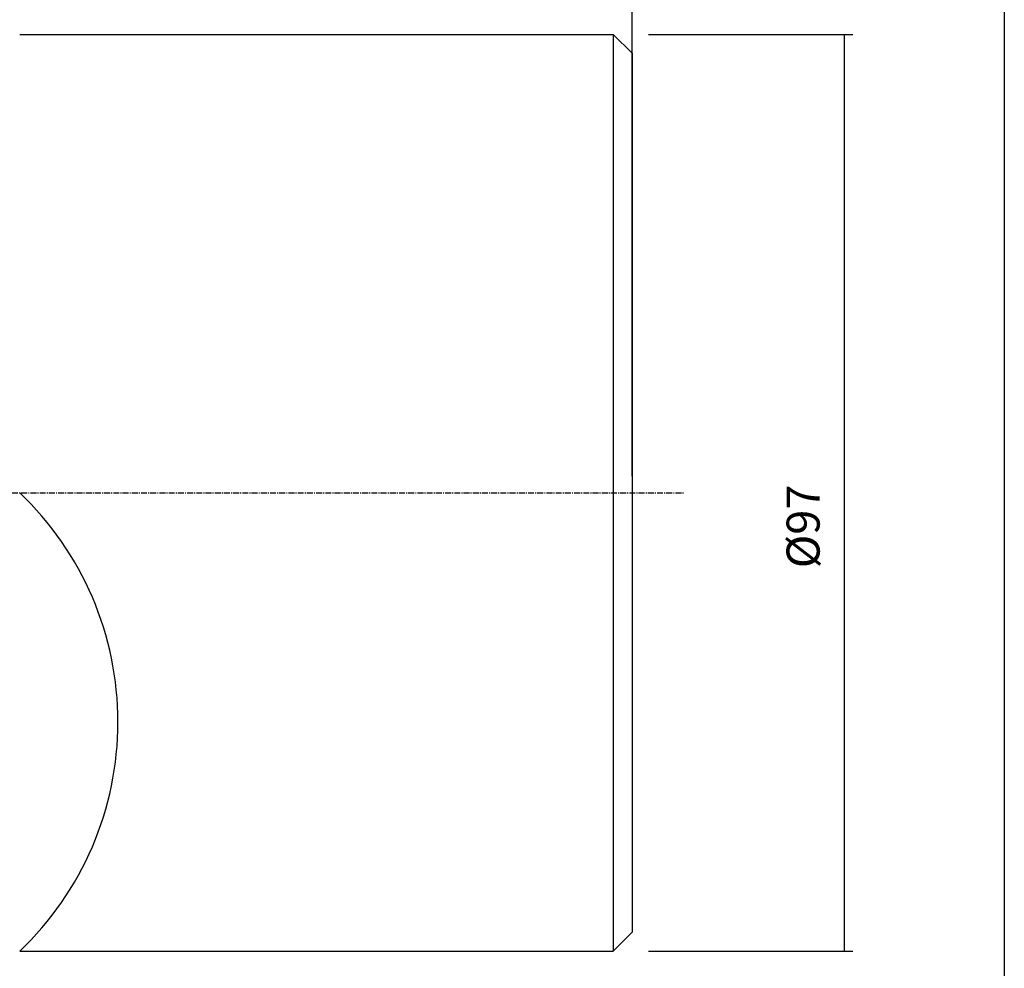
# Model space of a CAD drawing. Extents: x 30 to 431, y -18 to 256.
# Drawn here: x 327 to 431, y 62 to 163 of the extents above; entities that cross this region are included whole.
import ezdxf

# ---------------------------------------------------------------- set-up
doc = ezdxf.new("R2010")
doc.units = 0
doc.header["$MEASUREMENT"] = 0
doc.linetypes.add('CENTER', pattern=[0.95, 0.625, -0.125, 0.075, -0.125])
doc.layers.add('CK_LEVEL_1', color=7, linetype='CONTINUOUS')
doc.styles.add('BOX', font='txt.shx', dxfattribs={"height": 1})
doc.dimstyles.new('DIMSTYLE1', dxfattribs={"dimtxt": 3.5, "dimasz": 3.5, "dimexe": 3.5, "dimexo": 0.0625, "dimgap": 0.09, "dimtad": 0, "dimtih": 1, "dimtoh": 1, "dimdec": 4, "dimzin": 0, "dimtxsty": 'STANDARD', "dimcen": 0.09, "dimazin": 3, "dimtfac": 1, "dimtdec": 4, "dimtofl": 0, "dimtmove": 0, "dimatfit": 3, "dimtolj": 1, "dimtzin": 0})

# ---------------------------------------------------------------- blocks, each defined once
blk = doc.blocks.new('*D0')
at = {"layer": 'CK_LEVEL_1', "color": 4, "linetype": 'CONTINUOUS'}
for p, q in [((74.71, 133.72), (74.71, 213.03)), ((391.5, 114.43), (391.5, 213.03)), ((74.71, 212.15), (391.5, 212.15))]:
    blk.add_line(p, q, dxfattribs=at)
for points in [[(74.71, 212.15), (78.21, 212.68), (78.21, 211.63), (74.71, 212.15)], [(391.5, 212.15), (388, 211.63), (388, 212.68), (391.5, 212.15)]]:
    blk.add_solid(points, dxfattribs=at)
at = {"layer": 'CK_LEVEL_1', "color": 4, "linetype": 'CONTINUOUS', "style": 'BOX'}
blk.add_text('416.8', height=3.5, dxfattribs=at).set_placement((218.25, 214.78))
blk = doc.blocks.new('*D1')
at = {"layer": 'CK_LEVEL_1', "color": 4, "linetype": 'CONTINUOUS'}
for p, q in [((176.5, 149.43), (176.5, 203.33)), ((391.5, 114.43), (391.5, 203.33)), ((391.5, 202.46), (176.5, 202.46))]:
    blk.add_line(p, q, dxfattribs=at)
for points in [[(176.5, 202.46), (180, 202.98), (180, 201.93), (176.5, 202.46)], [(391.5, 202.46), (388, 201.93), (388, 202.98), (391.5, 202.46)]]:
    blk.add_solid(points, dxfattribs=at)
at = {"layer": 'CK_LEVEL_1', "color": 4, "linetype": 'CONTINUOUS', "style": 'BOX'}
blk.add_text('315', height=3.5, dxfattribs=at).set_placement((279.65, 205.08))
blk = doc.blocks.new('*D3')
at = {"layer": 'CK_LEVEL_1', "color": 4, "linetype": 'CONTINUOUS'}
for p, q in [((393.25, 161.18), (414.85, 161.18)), ((413.98, 64.18), (413.98, 161.18)), ((393.25, 64.18), (414.85, 64.18))]:
    blk.add_line(p, q, dxfattribs=at)
for points in [[(413.98, 161.18), (414.5, 157.68), (413.45, 157.68), (413.98, 161.18)], [(413.98, 64.18), (413.45, 67.68), (414.5, 67.68), (413.98, 64.18)]]:
    blk.add_solid(points, dxfattribs=at)
at = {"layer": 'CK_LEVEL_1', "color": 4, "linetype": 'CONTINUOUS', "style": 'BOX'}
blk.add_text('%%c97', height=3.5, rotation=90, dxfattribs=at).set_placement((411.35, 104.7))

msp = doc.modelspace()

# ---------------------------------------------------------------- linework, layer by layer
at = {"layer": 'CK_LEVEL_1', "color": 6, "linetype": 'CONTINUOUS'}
msp.add_line((430.88944, 255.68367), (430.88944, -18.49433), dxfattribs=at)
at = {"layer": 'CK_LEVEL_1', "color": 7, "linetype": 'CONTINUOUS'}
for p, q in [((326.70444, 161.18267), (389.50444, 161.18267)), ((389.50444, 161.18267), (389.50444, 64.18267)), ((389.50444, 161.18267), (391.50444, 159.18267)), ((391.50444, 159.18267), (391.50444, 66.18267)), ((389.50444, 64.18267), (391.50444, 66.18267)), ((326.70444, 64.18267), (389.50444, 64.18267))]:
    msp.add_line(p, q, dxfattribs=at)
at = {"layer": 'CK_LEVEL_1', "color": 1, "linetype": 'CENTER'}
msp.add_line((142.59674, 112.68267), (396.99894, 112.68267), dxfattribs=at)
at = {"layer": 'CK_LEVEL_1', "color": 4, "linetype": 'CONTINUOUS'}
msp.add_arc((303.6322, 88.43267), 33.47224, 313.5743065, 406.4256935, dxfattribs=at)

# ---------------------------------------------------------------- dimensions: what is measured, and where the dimension line sits
for base, p1, p2, picture, middle in [((74.70944, 212.15385), (74.70944, 131.97224), (391.50444, 112.68267), '*D0', (218.24893, 214.77885)), ((391.50444, 202.45686), (391.50444, 112.68267), (176.50444, 147.68346), '*D1', (279.64572, 205.08186))]:
    dim = msp.add_linear_dim(base=base, p1=p1, p2=p2, dimstyle='DIMSTYLE1', dxfattribs=at)
    dim.commit()
    dim.dimension.update_dxf_attribs({"geometry": picture, "text_midpoint": middle})
dim = msp.add_linear_dim(base=(413.97931, 64.18267), p1=(391.50444, 64.18267), p2=(391.50444, 161.18267), angle=90, dimstyle='DIMSTYLE1', dxfattribs=at)
dim.commit()
dim.dimension.update_dxf_attribs({"geometry": '*D3', "text_midpoint": (411.35431, 104.70357)})

doc.saveas('drawing.dxf')
